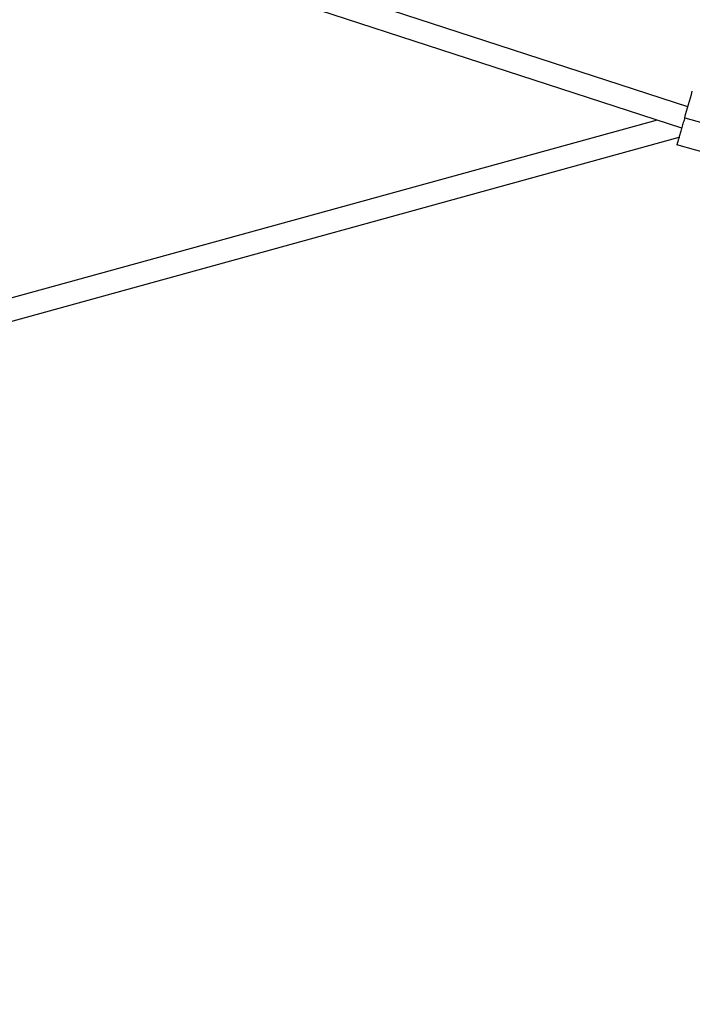
# Model space of a CAD drawing. Units: millimetres. Extents: x 758425 to 774716, y 5469 to 16319.
# Drawn here: x 767723 to 768267, y 7868 to 8666 of the extents above; entities that cross this region are included whole.
import ezdxf

# ---------------------------------------------------------------- set-up
doc = ezdxf.new("R2010")
doc.units = ezdxf.units.MM
doc.layers.add('DEFAULT', color=7, linetype='Continuous')
doc.layers.add('QITELE', color=7, linetype='Continuous')

# ---------------------------------------------------------------- blocks, each defined once
blk = doc.blocks.new('NDPP-008')
at = {"color": 0}
for p, q in [((768263.42, 8595.04), (767370.19, 8885.88)), ((768258.44, 8577.73), (767363.65, 8869.08)), ((768260.89, 8586.24), (768304.14, 8573.8)), ((768238.53, 8584.21), (767363.85, 8343.14)), ((767365.32, 8324.88), (768256.35, 8570.45)), ((768297.84, 8551.92), (768254.59, 8564.36))]:
    blk.add_line(p, q, dxfattribs=at)
blk.add_arc((730519.14, 19450.42), 39274.29, 343.941234, 343.973657, dxfattribs=at)
for points in [[(768750.98, 8415.04), (768751.88, 8414.13), (768641.45, 8524.56), (768298.88, 8867.13), (767310.88, 9855.14)], [(768644.91, 8308.97), (768645.81, 8308.07), (768535.38, 8418.5), (768192.82, 8761.07), (767204.81, 9749.07)]]:
    blk.add_rational_spline(points, [0.926843871619, 0.948265279377, 1, 0.855252538143, 0.947801449077], degree=2, knots=[-9593.936351, -9593.936351, -9593.936351, -8765.803624, -8765.803624, -6448.788883, -6448.788883, -6448.788883], dxfattribs=at)
blk.add_rational_spline([(768260.89, 8586.24), (768254.67, 8564.62), (768254.59, 8564.36)], [1, 0.707106781187, 1], degree=2, dxfattribs=at)

msp = doc.modelspace()

# ---------------------------------------------------------------- linework, layer by layer
at = {"layer": 'QITELE', "color": 60, "lineweight": 211, "true_color": 0xaff425}
msp.add_circle((766814.97, 10244.98), 4163.01, dxfattribs=at)

# ---------------------------------------------------------------- block references
at = {"layer": 'DEFAULT'}
msp.add_blockref('NDPP-008', (0, 0), dxfattribs=at)

doc.saveas('drawing.dxf')
